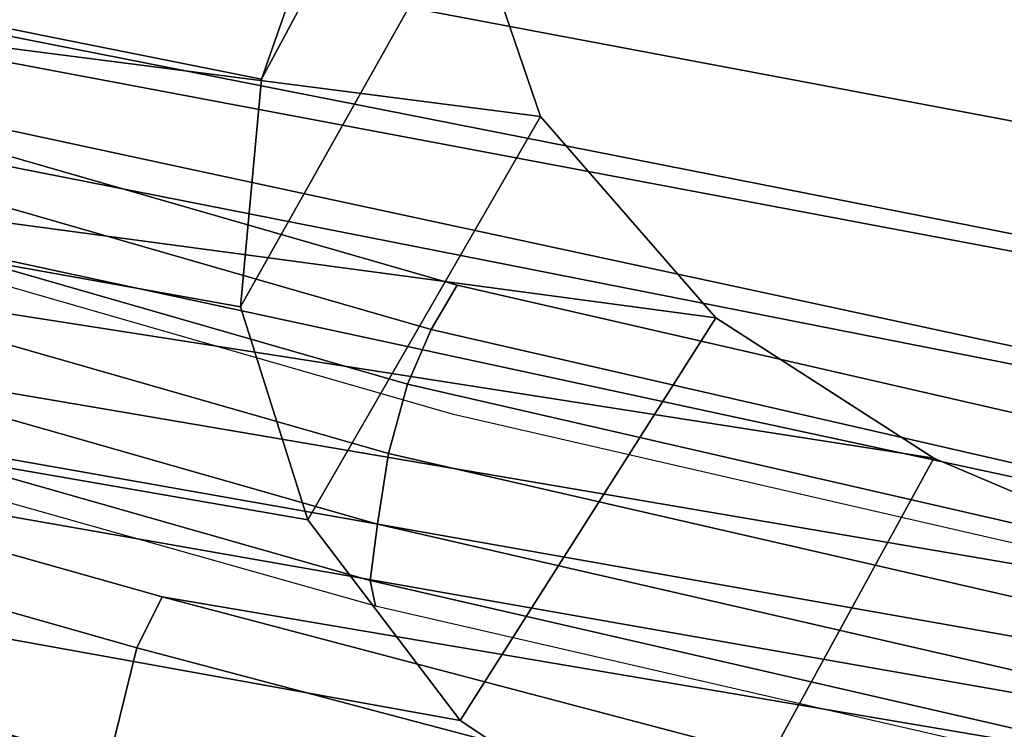
# Model space of a CAD drawing. Units: millimetres. Extents: x 1747 to 7490, y 2874 to 6284.
# Drawn here: x 2909 to 2928, y 3042 to 3056 of the extents above; entities that cross this region are included whole.
import ezdxf

# ---------------------------------------------------------------- set-up
doc = ezdxf.new("R2010")
doc.units = ezdxf.units.MM
doc.header["$LTSCALE"] = 200
for name, color, linetype in [('72_HWAP_INSERT', 7, 'Continuous'), ('72_HWAP_SS_D2_ANY', 7, 'Continuous'), ('72_HWAP_SS_D3_AURN-ZODYK', 7, 'Continuous'), ('72_HWAP_SS_D3_AURN-ZODYRAME', 7, 'Continuous')]:
    doc.layers.add(name, color=color, linetype=linetype)

# ---------------------------------------------------------------- blocks, each defined once
blk = doc.blocks.new('72HCSS3SZT-20-702MA1-FRAME')
mesh = blk.add_polymesh((19, 5))
for k, corner in enumerate([(-0.1426859611528926, 0.2133082250584266, 0.5015002513885498), (-0.1427313193307782, 0.2157958154712105, 0.5017310997009277), (-0.144441098691459, 0.217446683695016, 0.502434545135498), (-0.1468832219106844, 0.217498545840499, 0.5030165832519531), (-0.1486550250992877, 0.2157443408941617, 0.5034480491638184), (-0.1342503568666871, 0.211138904953259, 0.5284508834838867), (-0.1342983553877275, 0.2136588819485041, 0.5286653083801269), (-0.1360115138995752, 0.2153791742312023, 0.5293253456115723), (-0.1384543759340886, 0.2155006057728315, 0.5298642177581787), (-0.140225089071464, 0.2137776247036527, 0.5302719932556152), (-0.1265762371076562, 0.2091266973511665, 0.5556410842895507), (-0.1266188338267966, 0.211703647612012, 0.5558429615020751), (-0.1283132313728856, 0.2135440633792314, 0.5564552303314209), (-0.130729847431212, 0.2137860544171417, 0.5569470607757568), (-0.1324845731724054, 0.2121167280201917, 0.5573217956542968), (-0.1199128720290901, 0.2074895395271596, 0.5831186706542969), (-0.1199421338096727, 0.2101043508519069, 0.583309162902832), (-0.1215963327413192, 0.2120198104894371, 0.5838644100189209), (-0.1239610260963673, 0.2123375478768139, 0.5843004299163818), (-0.1256857875814603, 0.2107008745224448, 0.584631611251831), (-0.1152293764098431, 0.2061860580433859, 0.611008731842041), (-0.1152300667745294, 0.2088278299343074, 0.6111914726257324), (-0.1168072355285403, 0.2107918331166729, 0.6116877601623535), (-0.119079516887723, 0.2111589860942331, 0.6120664192199706), (-0.1207539301867655, 0.2095424423241639, 0.612347652053833), (-0.1126398421292834, 0.2052561971649993, 0.6391840469360351), (-0.1126796531680156, 0.2079320512784761, 0.6393725044250488), (-0.1143258462907397, 0.2099581146248966, 0.6398311973571778), (-0.1166487665177556, 0.2103883693707758, 0.6401741996765137), (-0.1183362119663798, 0.2087977445626166, 0.640410619354248), (-0.1129595779420924, 0.2056589342100779, 0.6674758277893066), (-0.1129696306234109, 0.208310952570173, 0.6676719398498535), (-0.1145310905449151, 0.2102700626346632, 0.668090858078003), (-0.1167484697325563, 0.2106345268257428, 0.6683962657928466), (-0.1183766407011717, 0.2090108613992925, 0.6685832698822021), (-0.1146197358139034, 0.2069652498248615, 0.6957151893615723), (-0.1147205896377272, 0.2096806606277823, 0.6959085884094238), (-0.1164609146107978, 0.2117633338930318, 0.6962597782135009), (-0.1188344858164783, 0.2122526693347027, 0.6964998313903809), (-0.1205213862413075, 0.2106823436770355, 0.6966218685150146), (-0.1182479784947645, 0.2104778987850295, 0.7235752620697021), (-0.1183754416451848, 0.2131829662321252, 0.7237775268554687), (-0.120152234841953, 0.2152261070223176, 0.7240831283569336), (-0.1225384142890107, 0.21567729072558, 0.7242800640106201), (-0.1242180961598933, 0.2140860118888668, 0.7243454669952393), (-0.1230333332059672, 0.2153241146079381, 0.7510609390258789), (-0.1231960534096288, 0.2180270746248425, 0.7512705677032471), (-0.1250277972212643, 0.2200484628701815, 0.7515256877899169), (-0.1274444617265544, 0.2204792747506872, 0.7516747581481933), (-0.1291247370718338, 0.218875036429381, 0.751680377960205), (-0.1289189841263578, 0.2209456222553854, 0.7781862213134765), (-0.1291314953814435, 0.2236559946031775, 0.778397303390503), (-0.1310501646039484, 0.2256765108104446, 0.7785891521453857), (-0.133529288959835, 0.2261078313822509, 0.778677421951294), (-0.1352246796595864, 0.2245001533519826, 0.7786173965454102), (-0.135861135484447, 0.227002544212155, 0.8049689373016357), (-0.1361069659214991, 0.2296832672145683, 0.8051907260894775), (-0.1380769159331976, 0.2316218358973856, 0.805341056060791), (-0.1405834610923193, 0.2319725896813907, 0.805390326309204), (-0.1422783552152396, 0.2303246524825227, 0.8052754592895508), (-0.1433091668113775, 0.2329766708353418, 0.831634024810791), (-0.1435857487667818, 0.2356149545666995, 0.8318678283691406), (-0.1456023771279433, 0.2374442518266733, 0.8319829376220703), (-0.1481329639427713, 0.2376870664593298, 0.8319992156982422), (-0.1498265136724513, 0.2359866373080877, 0.8318342063903809), (-0.1505781150808616, 0.2384017757431138, 0.8584657203674316), (-0.1508844311720168, 0.2410167566267774, 0.858704271697998), (-0.1529472413058102, 0.2427801906596869, 0.8587730659484863), (-0.1555031657226209, 0.2429583047851338, 0.8587452575683593), (-0.1571969455726503, 0.2412253437069012, 0.8585278289794922), (-0.1574059807790036, 0.2434917266873526, 0.885471533203125), (-0.1577050419800798, 0.2460245420443243, 0.885730916595459), (-0.1597348720533773, 0.2475943590179668, 0.8857953506469726), (-0.1622394309051742, 0.2475798734667478, 0.8857652168273925), (-0.1638998673442984, 0.2457565835939022, 0.8855180419921874), (-0.1632204030029243, 0.2473636075956165, 0.9129110404968261), (-0.1635469455723069, 0.2498675729730166, 0.9131686798095703), (-0.1656230179796694, 0.2513631212204928, 0.913187767791748), (-0.168158449458133, 0.2512752632173942, 0.9131136444091796), (-0.1698245904917712, 0.2494163166047656, 0.9128227706909179), (-0.1682388587942114, 0.2496663013444049, 0.9406833763122558), (-0.1685564750659978, 0.2521394788709586, 0.9409395622253418), (-0.1706020987512602, 0.2535590385450632, 0.9409233810424804), (-0.1730953453079564, 0.2533958702115342, 0.9408153450012207), (-0.1747359549517569, 0.2515009035123512, 0.9404907524108886), (-0.1723495332735183, 0.2499296331370715, 0.9686980422973632), (-0.1726721879967954, 0.2524150918980013, 0.968941438293457), (-0.17472199020267, 0.253856476781948, 0.9688768104553223), (-0.1772119181623566, 0.2537155454629101, 0.9687211029052734), (-0.1788469564453408, 0.2518295656191185, 0.9683632759094238), (-0.1758380921346543, 0.2482155662510195, 0.9967449737548828), (-0.1761551270501513, 0.2506975368523854, 0.9969708320617675), (-0.1781901409158309, 0.2521293535246514, 0.9968604705810546), (-0.180662652302999, 0.2519790477745119, 0.9966593200683593), (-0.1822883524910139, 0.250088368607976, 0.9962766883850097)]):
    mesh.set_mesh_vertex(divmod(k, 5), corner)
mesh = blk.add_polymesh((7, 5))
for k, corner in enumerate([(-0.1758380921346543, 0.2482155662510195, 0.9967449737548828), (-0.1761551270501513, 0.2506975368523854, 0.9969708320617675), (-0.1781901409158309, 0.2521293535246514, 0.9968604705810546), (-0.180662652302999, 0.2519790477745119, 0.9966593200683593), (-0.1822883524910139, 0.250088368607976, 0.9962766883850097), (-0.1773557078377053, 0.2457260379815125, 1.007378917694092), (-0.177730212591996, 0.2480401409120532, 1.007760192871094), (-0.1797885535233945, 0.2493821374882828, 1.007744011688232), (-0.1822526957512309, 0.2492623773578089, 1.007508464050293), (-0.1838307486541453, 0.247517159274139, 1.006989987945557), (-0.1793339422220015, 0.2409646764790523, 1.017126287841797), (-0.1798449817651999, 0.242883696941135, 1.017876435852051), (-0.181945895194076, 0.2440552097323234, 1.018052490997314), (-0.1843733511923347, 0.2440659164421959, 1.017687784576416), (-0.1858251157755149, 0.2427089498523856, 1.016810028076172), (-0.1817145503046049, 0.2340353513718583, 1.025346716308594), (-0.182398459626711, 0.2354666109094978, 1.02659867477417), (-0.1845445253384241, 0.2364733566282666, 1.027074033355713), (-0.186914123914903, 0.2367104787845165, 1.026590923309326), (-0.1881971003531362, 0.2358840515153133, 1.025268523406982), (-0.1843555107116117, 0.2254928737675073, 1.031798648071289), (-0.1852206347466563, 0.2263823301327648, 1.033487692260742), (-0.1874302503601939, 0.2271053964650491, 1.034119727325439), (-0.1897603649122175, 0.2274500459679984, 1.033375489807129), (-0.1908828981395345, 0.2271000915498007, 1.03154372177124), (-0.1871435309403751, 0.2155805185320787, 1.035718273162842), (-0.1881457468989538, 0.2160775085430942, 1.037792468261719), (-0.1903991582876188, 0.21663578357402, 1.038652493286133), (-0.192693797780521, 0.2171166408516001, 1.037815044403076), (-0.1936906119335617, 0.217157505605428, 1.035640274047851), (-0.18991683549757, 0.205057638551807, 1.037473883056641), (-0.1909762063987728, 0.2053831516241189, 1.039686926269531), (-0.1932522544848325, 0.2058436613078811, 1.040604990386963), (-0.1955378223428852, 0.2063471189467236, 1.039697003173828), (-0.1964866743073799, 0.2065298112866003, 1.037369916534424)]):
    mesh.set_mesh_vertex(divmod(k, 5), corner)
mesh = blk.add_polymesh((2, 13))
for k, corner in enumerate([(-0.1822883524910139, 0.250088368607976, 0.9962766883850097), (-0.1788469564453408, 0.2518295656191185, 0.9683632759094238), (-0.1747359549517569, 0.2515009035123512, 0.9404907524108886), (-0.1698245904917712, 0.2494163166047656, 0.9128227706909179), (-0.1638998673442984, 0.2457565835939022, 0.8855180419921874), (-0.1571969455726503, 0.2412253437069012, 0.8585278289794922), (-0.1498265136724513, 0.2359866373080877, 0.8318342063903809), (-0.1422783552152396, 0.2303246524825227, 0.8052754592895508), (-0.1352246796595864, 0.2245001533519826, 0.7786173965454102), (-0.1291247370718338, 0.218875036429381, 0.751680377960205), (-0.1242180961598933, 0.2140860118888668, 0.7243454669952393), (-0.1205213862413075, 0.2106823436770355, 0.6966218685150146), (-0.1183766407011717, 0.2090108613992925, 0.6685832698822021), (-0.1895712897312478, 0.2097361562700826, 0.9551855918884277), (-0.1856369489687495, 0.2127259204862639, 0.9339965751647948), (-0.1814579162601149, 0.2140424825702212, 0.912684407043457), (-0.1769886154179403, 0.2136316549294861, 0.8913903579711914), (-0.1722295066829247, 0.2119662527111359, 0.8702174255371093), (-0.1670265175816894, 0.2096273693096009, 0.8492114402770996), (-0.1616544981006882, 0.2064461196932825, 0.8283588371276855), (-0.156415392018971, 0.2027914130230783, 0.8075521129608154), (-0.151558033467154, 0.1987275864594267, 0.7867272212982177), (-0.1472261515627906, 0.1944689922311227, 0.7658266559600829), (-0.1436581280722748, 0.1901009206776507, 0.744804150390625), (-0.14091257133623, 0.1858551769255428, 0.7236332527160644), (-0.1391230003355304, 0.1817734372161794, 0.7023272857666015)]):
    mesh.set_mesh_vertex(divmod(k, 13), corner)
mesh = blk.add_polymesh((2, 7))
for k, corner in enumerate([(-0.1964866743073799, 0.2065298112866003, 1.037369916534424), (-0.1936906119335617, 0.217157505605428, 1.035640274047851), (-0.1908828981395345, 0.2271000915498007, 1.03154372177124), (-0.1881971003531362, 0.2358840515153133, 1.025268523406982), (-0.1858251157755149, 0.2427089498523856, 1.016810028076172), (-0.1838307486541453, 0.247517159274139, 1.006989987945557), (-0.1822883524910139, 0.250088368607976, 0.9962766883850097), (-0.210705162047816, 0.1360464802710339, 1.013142034912109), (-0.2074238216409867, 0.1531510563872871, 1.010847213745117), (-0.2038087564469606, 0.1697710932712653, 1.006509590911865), (-0.1999297538750398, 0.1851240684482036, 0.9990020065307617), (-0.1961138772967388, 0.1973745561626856, 0.987167748260498), (-0.1927308836930024, 0.204991290855105, 0.9717776023864746), (-0.1895712897312478, 0.2097361562700826, 0.9551855918884277)]):
    mesh.set_mesh_vertex(divmod(k, 7), corner)
mesh = blk.add_polymesh((2, 13))
for k, corner in enumerate([(-0.1816725228309224, 0.20472221813543, 0.9584484741210937), (-0.1777261794086371, 0.2081619548771414, 0.937114892578125), (-0.1735313167555432, 0.2095888542171451, 0.9155982795715332), (-0.1690486930856423, 0.2093723703364958, 0.8940913558959961), (-0.164190862178657, 0.2076735399241443, 0.8727330665588379), (-0.1590832039837551, 0.2052561971649993, 0.8514969596862793), (-0.1537157142629439, 0.201936935140111, 0.8304472755432128), (-0.148484553432354, 0.1982354047795525, 0.8094294692993164), (-0.1436254144682607, 0.1940935912134591, 0.7884031364440918), (-0.1393509297377022, 0.1897222737316042, 0.7672966243743896), (-0.1358394798262452, 0.1852962842021952, 0.7460618740081787), (-0.1330857234970608, 0.180957232187211, 0.724698885345459), (-0.1313019418703334, 0.1768324718505028, 0.7031898784637451), (-0.1758380921346543, 0.2482155662510195, 0.9967449737548828), (-0.1723495332735183, 0.2499296331370715, 0.9686980422973632), (-0.1682388587942114, 0.2496663013444049, 0.9406833763122558), (-0.1632204030029243, 0.2473636075956165, 0.9129110404968261), (-0.1574059807790036, 0.2434917266873526, 0.885471533203125), (-0.1505781150808616, 0.2384017757431138, 0.8584657203674316), (-0.1433091668113775, 0.2329766708353418, 0.831634024810791), (-0.135861135484447, 0.227002544212155, 0.8049689373016357), (-0.1289189841263578, 0.2209456222553854, 0.7781862213134765), (-0.1230333332059672, 0.2153241146079381, 0.7510609390258789), (-0.1182479784947645, 0.2104778987850295, 0.7235752620697021), (-0.1146197358139034, 0.2069652498248615, 0.6957151893615723), (-0.1129595779420924, 0.2056589342100779, 0.6674758277893066)]):
    mesh.set_mesh_vertex(divmod(k, 13), corner)
mesh = blk.add_polymesh((2, 7))
for k, corner in enumerate([(-0.2003792056093516, 0.1401590199457132, 1.009046645355224), (-0.1974300518049859, 0.1549518064493896, 1.006776531982422), (-0.1942173966417613, 0.1692975998885231, 1.002734239959717), (-0.1908016046509147, 0.182597720719059, 0.9961400688171387), (-0.1874379897126346, 0.193353398994077, 0.9859474739074706), (-0.1844253950112034, 0.2004401151643833, 0.9728220153808593), (-0.1816725228309224, 0.20472221813543, 0.9584484741210937), (-0.18991683549757, 0.205057638551807, 1.037473883056641), (-0.1871435309403751, 0.2155805185320787, 1.035718273162842), (-0.1843555107116117, 0.2254928737675073, 1.031798648071289), (-0.1817145503046049, 0.2340353513718583, 1.025346716308594), (-0.1793339422220015, 0.2409646764790523, 1.017126287841797), (-0.1773557078377053, 0.2457260379815125, 1.007378917694092), (-0.1758380921346543, 0.2482155662510195, 0.9967449737548828)]):
    mesh.set_mesh_vertex(divmod(k, 7), corner)
mesh = blk.add_polymesh((7, 5))
for k, corner in enumerate([(-0.1486550129884563, 0.2157443408941617, 0.5034480491638184), (-0.1468832219106844, 0.217498545840499, 0.5030165832519531), (-0.144441098691459, 0.217446683695016, 0.502434545135498), (-0.1427313193307782, 0.2157958154712105, 0.5017310997009277), (-0.1426859611528926, 0.2133082250584266, 0.5015002513885498), (-0.1533216249481484, 0.2152745294588385, 0.4913786792755127), (-0.1516396660808823, 0.2169493545516161, 0.4908060882568359), (-0.1492108414640825, 0.2169098463054979, 0.4901719215393066), (-0.1474299303044972, 0.21536563339032, 0.48955771484375), (-0.1472666166300769, 0.2130033502544393, 0.4894774387359619), (-0.1587516714098456, 0.2123576774611138, 0.4800038890838623), (-0.1573160274492693, 0.2137996437086258, 0.4790613594055176), (-0.1549682177537761, 0.2137153465300798, 0.4782593250274658), (-0.1530572515475797, 0.2123621103310143, 0.4778307174682617), (-0.1526207229617285, 0.2102786619216204, 0.4781098670959473), (-0.1645863201156317, 0.2070472942359629, 0.4697371223449707), (-0.1634777879698959, 0.2081771186858532, 0.4683082851409912), (-0.161250513552659, 0.2080138292294578, 0.4672759353637695), (-0.1591856807717704, 0.2068880985243595, 0.4670766258239746), (-0.1584008934005396, 0.2051576566664153, 0.4678175205230713), (-0.1704157971398672, 0.1991418780307868, 0.4612998466491699), (-0.1696381919864507, 0.199953250506951, 0.4593833938598633), (-0.1675398098959704, 0.1996971614862559, 0.4581180156707764), (-0.165329491806915, 0.1987851168596535, 0.4581451942443848), (-0.1642002608314215, 0.1974014319421258, 0.4593466228485107), (-0.1758879437438736, 0.1894211172111682, 0.454744868850708), (-0.175365058992611, 0.1899854844086803, 0.4524562973022461), (-0.1733662347796781, 0.1896534673724091, 0.4510181098937988), (-0.1710443924894207, 0.1889012603787705, 0.4512259460449218), (-0.1696503763196233, 0.1877822395326803, 0.4527845233917236), (-0.180770736787963, 0.1782794402097352, 0.4503039577484131), (-0.1803474099142477, 0.1787502569204662, 0.4478708213806152), (-0.1783832250584965, 0.1783994546858594, 0.4463731414794922), (-0.1760116038312844, 0.1777227518105065, 0.446662804031372), (-0.1745093214994995, 0.1767148554790765, 0.4483686107635498)]):
    mesh.set_mesh_vertex(divmod(k, 5), corner)
mesh = blk.add_polymesh((2, 7))
for k, corner in enumerate([(-0.1486550250992877, 0.2157443408941617, 0.5034480491638184), (-0.1533216370589798, 0.2152745294588385, 0.4913786792755127), (-0.158751683520677, 0.2123576774611138, 0.4800038890838623), (-0.1645863322264631, 0.2070472942359629, 0.4697371223449707), (-0.1704158092506987, 0.1991418780307868, 0.4612998466491699), (-0.1758879437438736, 0.1894211172111682, 0.454744868850708), (-0.1807707489024324, 0.1782794402097352, 0.4503039577484131), (-0.1435383073803678, 0.1829693065665197, 0.5728943431854248), (-0.1471300939556386, 0.1824263043381507, 0.558863610458374), (-0.1509483807567449, 0.1816144716285635, 0.5449105377197265), (-0.1551956142429844, 0.1802218240773072, 0.531128433227539), (-0.1599538993832539, 0.1776135651598452, 0.5176992141723633), (-0.1652969477654551, 0.1729194960571476, 0.5051135482788086), (-0.1710734968182805, 0.1652987524066702, 0.4942779209136963)]):
    mesh.set_mesh_vertex(divmod(k, 7), corner)
mesh = blk.add_polymesh((2, 13))
for k, corner in enumerate([(-0.1895712897312478, 0.2097361562700826, 0.9551855918884277), (-0.1856369489687495, 0.2127259204862639, 0.9339965751647948), (-0.1814579162601149, 0.2140424825702212, 0.912684407043457), (-0.1769886154179403, 0.2136316549294861, 0.8913903579711914), (-0.1722295066829247, 0.2119662527111359, 0.8702174255371093), (-0.1670265175816894, 0.2096273693096009, 0.8492114402770996), (-0.1616544981006882, 0.2064461196932825, 0.8283588371276855), (-0.156415392018971, 0.2027914130230783, 0.8075521129608154), (-0.151558033467154, 0.1987275864594267, 0.7867272212982177), (-0.1472261515627906, 0.1944689922311227, 0.7658266559600829), (-0.1436581280722748, 0.1901009206776507, 0.744804150390625), (-0.14091257133623, 0.1858551769255428, 0.7236332527160644), (-0.1391230003355304, 0.1817734372161794, 0.7023272857666015), (-0.1816725228309224, 0.20472221813543, 0.9584484741210937), (-0.1777261794086371, 0.2081619548771414, 0.937114892578125), (-0.1735313167555432, 0.2095888542171451, 0.9155982795715332), (-0.1690486930856423, 0.2093723703364958, 0.8940913558959961), (-0.164190862178657, 0.2076735399241443, 0.8727330665588379), (-0.1590832039837551, 0.2052561971649993, 0.8514969596862793), (-0.1537157142629439, 0.201936935140111, 0.8304472755432128), (-0.148484553432354, 0.1982354047795525, 0.8094294692993164), (-0.1436254144682607, 0.1940935912134591, 0.7884031364440918), (-0.1393509297377022, 0.1897222737316042, 0.7672966243743896), (-0.1358394798262452, 0.1852962842021952, 0.7460618740081787), (-0.1330857234970608, 0.180957232187211, 0.724698885345459), (-0.1313019418703334, 0.1768324718505028, 0.7031898784637451)]):
    mesh.set_mesh_vertex(divmod(k, 13), corner)
mesh = blk.add_polymesh((2, 7))
for k, corner in enumerate([(-0.210705162047816, 0.1360464802710339, 1.013142034912109), (-0.2074238216409867, 0.1531510563872871, 1.010847213745117), (-0.2038087564469606, 0.1697710932712653, 1.006509590911865), (-0.1999297538750398, 0.1851240684482036, 0.9990020065307617), (-0.1961138772967388, 0.1973745561626856, 0.987167748260498), (-0.1927308836930024, 0.204991290855105, 0.9717776023864746), (-0.1895712897312478, 0.2097361562700826, 0.9551855918884277), (-0.2003792056093516, 0.1401590199457132, 1.009046645355224), (-0.1974300518049859, 0.1549518064493896, 1.006776531982422), (-0.1942173966417613, 0.1692975998885231, 1.002734239959717), (-0.1908016046509147, 0.182597720719059, 0.9961400688171387), (-0.1874379897126346, 0.193353398994077, 0.9859474739074706), (-0.1844253950112034, 0.2004401151643833, 0.9728220153808593), (-0.1816725228309224, 0.20472221813543, 0.9584484741210937)]):
    mesh.set_mesh_vertex(divmod(k, 7), corner)
blk = doc.blocks.new('72HCSS3SZT-20-702MA1-SEATBACK')
mesh = blk.add_polymesh((4, 7))
for k, corner in enumerate([(-0.1873239826200006, 0.2113939039263641, 1.035276342773437), (-0.1868276345267077, 0.2115031269058818, 1.036633527374268), (-0.1857183635729598, 0.2113607664141455, 1.037486769866943), (-0.1843370525348291, 0.2111451545715681, 1.037658755493164), (-0.182975834752142, 0.2107710979471449, 1.0373568359375), (-0.1819048729885253, 0.2103040479632909, 1.036553881072998), (-0.1810292239206319, 0.2097931053140201, 1.035518285369873), (-0.1828147375090339, 0.2273787324884324, 1.028829837036133), (-0.1821996103280981, 0.2277386911373469, 1.02991010055542), (-0.1810456594466814, 0.2277452314374386, 1.030585059356689), (-0.1796498870862706, 0.2274943746597273, 1.030705110168457), (-0.1783105187423644, 0.2269979660050012, 1.030462683105469), (-0.1772911768930499, 0.2263248481758637, 1.029820668029785), (-0.1764906443604559, 0.2255788908005343, 1.029000563049316), (-0.1788002417561074, 0.2395227344532032, 1.016452201080322), (-0.1779612668033224, 0.240373215485306, 1.017041312408447), (-0.1767162240976177, 0.2407185916890739, 1.017443710327148), (-0.175283050917642, 0.2404831893945811, 1.017542735290527), (-0.1739736831659684, 0.23984047184058, 1.017486730957031), (-0.1730420782077999, 0.2388469762809109, 1.017201573944092), (-0.1723778261184634, 0.2376894645713037, 1.016805086517334), (-0.1758110952359857, 0.2461293806045433, 1.000190402984619), (-0.1748460015296587, 0.2472444772720337, 1.000519743347168), (-0.1735379055025987, 0.2477734178537503, 1.000786878204346), (-0.1720663989071909, 0.2475478017804562, 1.000889778900147), (-0.1707549963939528, 0.2468277875886997, 1.000949271392822), (-0.1698566379563999, 0.2456628877625917, 1.000867977905273), (-0.1692601627364638, 0.2442842655145796, 1.000704228210449)]):
    mesh.set_mesh_vertex(divmod(k, 7), corner)
mesh = blk.add_polymesh((13, 9))
for k, corner in enumerate([(-0.1718001603112498, -0.2442126855821698, 1.000704228210449), (-0.1831919189462496, -0.1837505573275848, 1.000704228210449), (-0.191352200890833, -0.1227681725504226, 1.000704228210449), (-0.1962579092032684, -0.06143812851951225, 1.000704228210449), (-0.1978951396959019, 6.602150097023696e-05, 1.000704228210449), (-0.1962592778218095, 0.06157020621321863, 1.000704228210449), (-0.1913549623495783, 0.1229003713597194, 1.000704228210449), (-0.183196049023536, 0.1838829257030739, 1.000704228210449), (-0.1718056347854144, 0.2443453083033091, 1.000704228210449), (-0.1661097978576436, -0.2465961156849517, 0.9579585815429688), (-0.1775430147172301, -0.1860489151004003, 0.9579586784362794), (-0.1857330550192273, -0.1245426160821808, 0.9579588722229003), (-0.1906563615812047, -0.06239607028692262, 0.9579590660095214), (-0.192298824309546, 7.088423444656655e-05, 0.9579593566894531), (-0.1906558286682412, 0.06253787365130847, 0.9579596473693847), (-0.1857322193136497, 0.1246845284476876, 0.9579598411560057), (-0.1775423606886761, 0.1861910091392929, 0.9579600349426269), (-0.166110027981631, 0.2467384761839639, 0.9579601318359375), (-0.1586783958446176, -0.2435893709189259, 0.9155128196716308), (-0.1702268551816815, -0.1836327592827729, 0.9155128196716308), (-0.1785008050901524, -0.122855182744388, 0.915513013458252), (-0.1834751259812037, -0.06152933540579397, 0.9155132072448731), (-0.1851347267147503, 7.095350883901119e-05, 0.9155134979248046), (-0.183474641515204, 0.06167127804656047, 0.9155136917114257), (-0.1785000541676709, 0.1229972283326788, 0.9155139823913574), (-0.1702262617109227, 0.1837749744445318, 0.915514079284668), (-0.15867865018663, 0.2437318283045897, 0.9155141761779786), (-0.149584304617747, -0.237489476778137, 0.8737279670715332), (-0.1613068449005368, -0.1785589047431131, 0.8737280639648438), (-0.1697075797092111, -0.1192351033241721, 0.8737281608581543), (-0.1747589550031989, -0.05964802460948704, 0.8737283546447753), (-0.1764444262516918, 7.103176903910935e-05, 0.8737285484313965), (-0.1747585310949944, 0.05979011864837958, 0.8737288391113281), (-0.1697069377914886, 0.1193772821425227, 0.8737290328979491), (-0.1613063725490065, 0.1787012531276559, 0.8737291297912597), (-0.1495846074103611, 0.2376320310577285, 0.8737292266845702), (-0.1385262223229802, -0.2285939199427958, 0.832897804260254), (-0.1504669663445384, -0.1710568796188454, 0.8328979011535644), (-0.1590266182902269, -0.1138384487130679, 0.832897998046875), (-0.1641745719898609, -0.05683111200050917, 0.832898191833496), (-0.1658924661642232, 7.106217526597902e-05, 0.8328983856201172), (-0.1641742086394515, 0.05697326054360019, 0.8328985794067383), (-0.1590260732664319, 0.1139806759820203, 0.8328986763000489), (-0.1504665787688282, 0.1711992522250512, 0.8328987731933594), (-0.1385265130047628, 0.2287364742296631, 0.83289887008667), (-0.1275187183382513, -0.2190266260149656, 0.7922031951904297), (-0.1397070974344388, -0.1630256837815978, 0.7922031951904297), (-0.1484470799441624, -0.1080769302352564, 0.7922032920837402), (-0.1537046320918307, -0.05382815819029929, 0.792203437423706), (-0.1554593093860603, 7.108400313882157e-05, 0.7922036312103271), (-0.1537043171883852, 0.05397034912311938, 0.792203776550293), (-0.1484466075889941, 0.1082191817258717, 0.7922039218902587), (-0.1397067583093303, 0.1631680563950795, 0.7922040672302245), (-0.1275189484586008, 0.2191691560728941, 0.7922040672302245), (-0.1184724924096372, -0.2100613060028991, 0.7509108028411865), (-0.1309232101448288, -0.1555871237724205, 0.7509108512878419), (-0.1398542420392914, -0.1027777503040852, 0.7509108997344971), (-0.1452278965953155, -0.05107655167375924, 0.7509110450744628), (-0.1470215250010369, 7.108428690116853e-05, 0.7509111904144287), (-0.1452276301388338, 0.05121873655298259, 0.7509113357543945), (-0.1398538302419183, 0.1029199896802311, 0.7509114810943603), (-0.1309228952413832, 0.1557294600497698, 0.7509115779876708), (-0.1184726377468905, 0.2102037633885629, 0.7509116264343262), (-0.111747115610342, -0.2030587901099352, 0.7087992259979248), (-0.1244601719845377, -0.1499426887530717, 0.70879927444458), (-0.133582241152908, -0.09882799744809745, 0.7087993228912354), (-0.1390720102317573, -0.04904565274773631, 0.7087994682312012), (-0.1409046260851028, 7.10930980858393e-05, 0.7087995651245117), (-0.1390718043330708, 0.0491878527609515, 0.7087997104644775), (-0.1335819262494624, 0.09897023682424333, 0.708799807357788), (-0.1244599297533568, 0.1500850008014822, 0.7087999042510986), (-0.1117472125042696, 0.2032012111667427, 0.7087999042510986), (-0.1082310148231045, -0.2002136754963431, 0.6658294651031494), (-0.1211917062755674, -0.1480559700939921, 0.6658295135498046), (-0.1304941060079727, -0.09768798103323206, 0.6658295619964599), (-0.1360934735312185, -0.04851100756786764, 0.6658296588897705), (-0.1379628725044313, 7.109501166269183e-05, 0.665829755783081), (-0.1360933281903272, 0.04865320758835878, 0.6658298526763916), (-0.1304938758839853, 0.09783020830218447, 0.6658299495697021), (-0.1211915124877123, 0.1481982458135462, 0.6658299980163573), (-0.1082310511592368, 0.2003560238808859, 0.6658300464630127), (-0.1092979191780614, -0.2007231284151203, 0.6226462482452392), (-0.1224768143656547, -0.1491507191676646, 0.6226462482452392), (-0.1319381191242428, -0.09875727138569346, 0.6226462966918945), (-0.1376340529459412, -0.04914750881289365, 0.622646393585205), (-0.1395358627305541, 7.110620208550245e-05, 0.6226464420318604), (-0.1376339439375442, 0.049289726994175, 0.6226465389251709), (-0.1319379495616886, 0.09889951076183934, 0.6226465873718262), (-0.1224766569139319, 0.1492929827654734, 0.6226466358184815), (-0.1092978949563985, 0.2008654283490614, 0.6226466358184815), (-0.1159875060075137, -0.2030018895165995, 0.5800275318145751), (-0.129340482140833, -0.1517354935640469, 0.5800275318145751), (-0.1389285596851551, -0.1008975416625617, 0.5800275802612305), (-0.14470154790979, -0.05034277863160241, 0.5800276287078857), (-0.1466292039876862, 7.112843013601378e-05, 0.580027677154541), (-0.1447014752375253, 0.05048503618309041, 0.5800277256011963), (-0.1389284506803961, 0.1010398113285191, 0.5800277740478516), (-0.129340373136074, 0.1518777692763251, 0.5800277740478516), (-0.11598745756055, 0.2031441894505406, 0.5800277740478516), (-0.1267407861705578, -0.2059602239605738, 0.5382728130340576), (-0.140208992670523, -0.1547718150104629, 0.5382728130340576), (-0.1498809919357882, -0.1033111237557023, 0.5382728130340576), (-0.1557049823750276, -0.0516663775924826, 0.538272861480713), (-0.1576497764581291, 7.114759500836954e-05, 0.538272861480713), (-0.1557049581533647, 0.05180867753369967, 0.5382729099273681), (-0.1498809434888244, 0.1034534115824499, 0.5382729099273681), (-0.1402089442235592, 0.1549141149516799, 0.5382729099273681), (-0.1267407498344255, 0.2061025360089843, 0.5382729099273681), (-0.1394596076970629, -0.2093598710998776, 0.4971003746032714), (-0.1529695025456022, -0.1579994523053756, 0.4971003746032714), (-0.1626718536390399, -0.1057857183477608, 0.4971003746032714), (-0.1685143022550619, -0.05300052581151249, 0.4971003746032714), (-0.1704652853950392, 7.115836342563853e-05, 0.4971003746032714), (-0.1685143022550619, 0.05314284391351976, 0.4971003746032714), (-0.1626718536390399, 0.1059280303961714, 0.4971003746032714), (-0.1529695025456022, 0.1581417643537861, 0.4971003746032714), (-0.1394596076970629, 0.2095021831482882, 0.4971003746032714)]):
    mesh.set_mesh_vertex(divmod(k, 9), corner)
mesh = blk.add_polymesh((13, 9))
for k, corner in enumerate([(-0.1692601627364638, 0.2442842655145796, 1.000704228210449), (-0.1806519213678257, 0.1838221251455252, 1.000704228210449), (-0.1888122033124091, 0.1228397524828324, 1.000704228210449), (-0.193717899514013, 0.06150969633745262, 1.000704228210449), (-0.195355142117478, 5.549882189370692e-06, 1.000704228210449), (-0.1937192802433856, -0.06149863838800229, 1.000704228210449), (-0.1888149526603229, -0.1228287914273096, 1.000704228210449), (-0.1806560514451121, -0.1838113578778575, 1.000704228210449), (-0.1692656372069905, -0.2442737283708993, 1.000704228210449), (-0.1635698002828576, 0.2466676956173615, 0.9579585815429688), (-0.1750030171388062, 0.1861204829183407, 0.9579586784362794), (-0.1831930574408034, 0.1246141960145906, 0.9579588722229003), (-0.1881163640027808, 0.06246763811213896, 0.9579590660095214), (-0.1897588267311221, 6.871487130410969e-07, 0.9579593566894531), (-0.1881158310898172, -0.0624662997724954, 0.9579596473693847), (-0.1831922217352258, -0.1246129606224713, 0.9579598411560057), (-0.1750023509994207, -0.1861194292068831, 0.9579600349426269), (-0.1635700182923756, -0.2466668962442782, 0.9579601318359375), (-0.1561383982661937, 0.2436609508513357, 0.9155128196716308), (-0.1676868454924261, 0.1837043392151827, 0.9155128196716308), (-0.1759608075153665, 0.1229267505623284, 0.915513013458252), (-0.1809351284027798, 0.06160090322373435, 0.9155132072448731), (-0.1825947170254949, 6.178670446388423e-07, 0.9155134979248046), (-0.1809346318259486, -0.0615997041677474, 0.9155136917114257), (-0.1759600444784155, -0.1229256605147384, 0.9155139823913574), (-0.1676862641324988, -0.1837034066193155, 0.915514079284668), (-0.1561386405010126, -0.2436602483721799, 0.9155141761779786), (-0.147044307042961, 0.2375610567105468, 0.8737279670715332), (-0.1587668352112814, 0.1786304846755229, 0.8737280639648438), (-0.1671675821307872, 0.1193066711421125, 0.8737281608581543), (-0.172218957424775, 0.05971959242742741, 0.8737283546447753), (-0.1739044286732678, 5.396141204982996e-07, 0.8737285484313965), (-0.1722185335165705, -0.05971854476956651, 0.8737288391113281), (-0.1671669402130647, -0.1193057143245824, 0.8737290328979491), (-0.1587663749705825, -0.1786296853097156, 0.8737291297912597), (-0.1470446098319371, -0.2375604511253187, 0.8737292266845702), (-0.1359862247481942, 0.2286654756535427, 0.832897804260254), (-0.1479269687661144, 0.1711284595512552, 0.8328979011535644), (-0.156486620711803, 0.1139100165382843, 0.832897998046875), (-0.1616345744150749, 0.05690268587932223, 0.832898191833496), (-0.1633524685857992, 5.092006176710129e-07, 0.8328983856201172), (-0.1616342110646656, -0.05690169272565981, 0.8328985794067383), (-0.156486075688008, -0.11390910816408, 0.8328986763000489), (-0.1479265811904042, -0.1711276843998348, 0.8328987731933594), (-0.1359865154263389, -0.2286648942972533, 0.83289887008667), (-0.1249787207598274, 0.2190982059473754, 0.7922031951904297), (-0.1371670998560148, 0.1630972516068141, 0.7922031951904297), (-0.1459070823657385, 0.1081484980604728, 0.7922032920837402), (-0.1511646345134068, 0.05389972600823967, 0.792203437423706), (-0.1529193118112744, 4.873727448284626e-07, 0.7922036312103271), (-0.1511643196099612, -0.05389877524430631, 0.792203776550293), (-0.1459066100105701, -0.1081476139079314, 0.7922039218902587), (-0.1371667607309064, -0.1630964764626697, 0.7922040672302245), (-0.1249789508838148, -0.2190975761404843, 0.7922040672302245), (-0.1159324948312133, 0.2101328859353089, 0.7509108028411865), (-0.1283832125664048, 0.1556586915976368, 0.7509108512878419), (-0.137314232350036, 0.1028493181220256, 0.7509108997344971), (-0.1426878869060602, 0.05114811949897557, 0.7509110450744628), (-0.144481527422613, 4.870962584391236e-07, 0.7509111904144287), (-0.1426876325604098, -0.05114716267416952, 0.7509113357543945), (-0.1373138205526629, -0.1028484218622907, 0.7509114810943603), (-0.1283828976629593, -0.15565788011736, 0.7509115779876708), (-0.1159326280576352, -0.210132207677816, 0.7509116264343262), (-0.1092071180355561, 0.203130370042345, 0.7087992259979248), (-0.1219201744097518, 0.1500142565710121, 0.70879927444458), (-0.131042243574484, 0.09889956526603783, 0.7087993228912354), (-0.1365320126533334, 0.04911722359975101, 0.7087994682312012), (-0.1383646163958474, 4.782777978107333e-07, 0.7087995651245117), (-0.1365318067546468, -0.04911628191621276, 0.7087997104644775), (-0.1310419286710385, -0.09889866294543026, 0.708799807357788), (-0.1219199200641015, -0.1500134329762659, 0.7087999042510986), (-0.1092072028150142, -0.2031296312343329, 0.7087999042510986), (-0.1056910172446806, 0.2002852554287529, 0.6658294651031494), (-0.1186517086971435, 0.1481275500264019, 0.6658295135498046), (-0.1279541084295488, 0.09775954885117244, 0.6658295619964599), (-0.1335534759527945, 0.04858257841988234, 0.6658296588897705), (-0.1354228628151759, 4.763714969158173e-07, 0.665829755783081), (-0.1335533185010718, -0.04858163673634408, 0.6658298526763916), (-0.1279538783091994, -0.0977586344233714, 0.6658299495697021), (-0.1186515149129264, -0.1481266779883299, 0.6658299980163573), (-0.1056910535808129, -0.2002844560629455, 0.6658300464630127), (-0.1067579215996375, 0.2007946962330607, 0.6226462482452392), (-0.1199368167872308, 0.149222286985605, 0.6226462482452392), (-0.1293981215494568, 0.09882884526450653, 0.6226462966918945), (-0.1350940553675173, 0.04921908269170672, 0.622646393585205), (-0.1369958651557681, 4.651810741052032e-07, 0.6226464420318604), (-0.1350939463627583, -0.04921815614943625, 0.6226465389251709), (-0.1293979398724332, -0.09882793689030223, 0.6226465873718262), (-0.1199366472246766, -0.1492214028330636, 0.6226466358184815), (-0.1067578852671431, -0.200793860531121, 0.6226466358184815), (-0.1134475084290898, 0.2030734694490093, 0.5800275318145751), (-0.1268004845624091, 0.1518070613892633, 0.5800275318145751), (-0.1363885621067311, 0.1009691155413748, 0.5800275802612305), (-0.1421615382205346, 0.05041434948361712, 0.5800276287078857), (-0.1440892064092623, 4.429457476362586e-07, 0.580027677154541), (-0.1421614776627393, -0.05041346533107571, 0.5800277256011963), (-0.1363884531019721, -0.1009682374497061, 0.5800277740478516), (-0.1268003634468187, -0.1518062014583847, 0.5800277740478516), (-0.113447459982126, -0.2030726216326002, 0.5800277740478516), (-0.1242007764813025, 0.2060318038929836, 0.5382728130340576), (-0.137668995095737, 0.1548433828356792, 0.5382728130340576), (-0.1473409943573643, 0.1033826915736427, 0.5382728130340576), (-0.1531649847966037, 0.05173795147129567, 0.538272861480713), (-0.1551097788797051, 4.237881512381136e-07, 0.538272861480713), (-0.1531649605749408, -0.0517371036548866, 0.5382729099273681), (-0.1473409459104005, -0.1033818437572336, 0.5382729099273681), (-0.1376689466487733, -0.1548425350192701, 0.5382729099273681), (-0.1242007401451701, -0.2060309802982374, 0.5382729099273681), (-0.136919610118639, 0.2094314510322874, 0.4971003746032714), (-0.1504294928563468, 0.158071020123316, 0.4971003746032714), (-0.160131856060616, 0.1058572861657012, 0.4971003746032714), (-0.165974304676638, 0.0530720996830496, 0.4971003746032714), (-0.1679252878202533, 4.13012458011508e-07, 0.4971003746032714), (-0.165974304676638, -0.05307127003470669, 0.4971003746032714), (-0.160131856060616, -0.105856462570955, 0.4971003746032714), (-0.1504294928563468, -0.1580701965358458, 0.4971003746032714), (-0.136919610118639, -0.2094306274448172, 0.4971003746032714)]):
    mesh.set_mesh_vertex(divmod(k, 9), corner)
mesh = blk.add_polymesh((4, 9))
for k, corner in enumerate([(-0.1835692214954179, -0.2097215253816103, 1.035518285369873), (-0.1954243360523833, -0.1580507573162322, 1.037440745544433), (-0.2042067457186931, -0.1057268556614872, 1.038134501647949), (-0.2096616695416742, -0.05295092854794348, 1.038457253265381), (-0.2116353862766118, 7.204541907412931e-05, 1.038457737731934), (-0.2096616695416742, 0.05309330720774597, 1.038457253265381), (-0.2042067457186931, 0.1058692403821624, 1.038134501647949), (-0.1954422976486967, 0.1581965575242066, 1.037444427490234), (-0.1835692214954179, 0.2098638374300208, 1.035518285369873), (-0.1790306419388799, -0.2255073108681245, 1.029000563049316), (-0.1907655724535289, -0.1709691063879291, 1.030424604034424), (-0.1993865578660916, -0.1148497120884713, 1.030938623046875), (-0.2046989152913739, -0.05766365566523746, 1.031177755737305), (-0.2065851615916472, 7.13609260856174e-05, 1.031178143310547), (-0.2046988183974463, 0.05780511989723891, 1.031177949523926), (-0.1993864488613326, 0.1149912005421356, 1.030939010620117), (-0.1907788710595923, 0.1711131867414224, 1.030427801513672), (-0.1790308841700607, 0.2256488719940535, 1.02900114440918), (-0.1749178236968874, -0.2376179088605568, 1.016805086517334), (-0.1864295604718791, -0.1792330278403824, 1.017303602600098), (-0.1947507095319452, -0.1199629174225265, 1.017483630371094), (-0.1997982212051284, -0.06009772462857654, 1.017567539978027), (-0.2015220137582219, 7.064951932989061e-05, 1.017567927551269), (-0.1997978941908514, 0.06023860750428867, 1.01756812133789), (-0.1947502371804148, 0.1201038850776968, 1.01748469619751), (-0.1864339206695149, 0.1793750128781539, 1.017305928039551), (-0.174918223379791, 0.2377591793047031, 1.016806636810303), (-0.1718001603112498, -0.2442126855821698, 1.000704228210449), (-0.1831919189462496, -0.1837505573275848, 1.000704228210449), (-0.191352200890833, -0.1227681725504226, 1.000704228210449), (-0.1962579092032684, -0.06143812851951225, 1.000704228210449), (-0.1978951396959019, 6.602150097023696e-05, 1.000704228210449), (-0.1962592778218095, 0.06157020621321863, 1.000704228210449), (-0.1913549623495783, 0.1229003713597194, 1.000704228210449), (-0.183196049023536, 0.1838829257030739, 1.000704228210449), (-0.1718056347854144, 0.2443453083033091, 1.000704228210449)]):
    mesh.set_mesh_vertex(divmod(k, 9), corner)
mesh = blk.add_polymesh((4, 9))
for k, corner in enumerate([(-0.1810292239206319, 0.2097931053140201, 1.035518285369873), (-0.1928843384739594, 0.1581223251341726, 1.037440745544433), (-0.2016667481439072, 0.1057984234794276, 1.038134501647949), (-0.2071216840740817, 0.05302250241948059, 1.038457253265381), (-0.2090953765873564, -4.740359145216644e-07, 1.038457737731934), (-0.2071216840740817, -0.05302173938980559, 1.038457253265381), (-0.2016667360294377, -0.1057976604497526, 1.038134501647949), (-0.1929023000702728, -0.1581249896989902, 1.037444427490234), (-0.1810292239206319, -0.2097922817265498, 1.035518285369873), (-0.1764906443604559, 0.2255788908005343, 1.029000563049316), (-0.1882255748751049, 0.1710406742131454, 1.030424604034424), (-0.1968465602876677, 0.1149212799064117, 1.030938623046875), (-0.2021589056021185, 0.05773522953677457, 1.031177755737305), (-0.2040451519023918, 2.104570739902556e-07, 1.031178143310547), (-0.2021588329298538, -0.05773355207202258, 1.031177949523926), (-0.1968464512829087, -0.1149196327241953, 1.030939010620117), (-0.1882388734811684, -0.1710416189162061, 1.030427801513672), (-0.1764908744808054, -0.2255773162833066, 1.02900114440918), (-0.1723778261184634, 0.2376894645713037, 1.016805086517334), (-0.1838895507826237, 0.1793045956583228, 1.017303602600098), (-0.1922107119571592, 0.1200344852477429, 1.017483630371094), (-0.1972582236303424, 0.06016929850738961, 1.017567539978027), (-0.1989820161834359, 9.218638297170401e-07, 1.017567927551269), (-0.1972578966124274, -0.06016703967907233, 1.01756812133789), (-0.1922102396019909, -0.120032305145287, 1.01748469619751), (-0.183893923091091, -0.1793034450529376, 1.017305928039551), (-0.1723782136905356, -0.2376875993722933, 1.016806636810303), (-0.1692601627364638, 0.2442842655145796, 1.000704228210449), (-0.1806519213678257, 0.1838221251455252, 1.000704228210449), (-0.1888122033124091, 0.1228397524828324, 1.000704228210449), (-0.193717899514013, 0.06150969633745262, 1.000704228210449), (-0.195355142117478, 5.549882189370692e-06, 1.000704228210449), (-0.1937192802433856, -0.06149863838800229, 1.000704228210449), (-0.1888149526603229, -0.1228287914273096, 1.000704228210449), (-0.1806560514451121, -0.1838113578778575, 1.000704228210449), (-0.1692656372069905, -0.2442737283708993, 1.000704228210449)]):
    mesh.set_mesh_vertex(divmod(k, 9), corner)
mesh = blk.add_polymesh((9, 7))
for k, corner in enumerate([(-0.1873239826200006, -0.211393080331618, 1.035276342773437), (-0.1868276345267077, -0.2115023033111356, 1.036633527374268), (-0.1857183635729598, -0.2113599428193993, 1.037486769866943), (-0.1843370525348291, -0.2111443309768219, 1.037658755493164), (-0.182975834752142, -0.2107702743523987, 1.0373568359375), (-0.1819048729885253, -0.2103032243758207, 1.036553881072998), (-0.1810292239206319, -0.2097922817265498, 1.035518285369873), (-0.1993018367757031, -0.1593193814260303, 1.036850374603272), (-0.1987977251046686, -0.1594391294493107, 1.038233623504639), (-0.1976690512674395, -0.1593587806710275, 1.039152075195312), (-0.1962625116357231, -0.1592264365172014, 1.039408842468262), (-0.1948760773666436, -0.1589492489802069, 1.039191607666016), (-0.1937857127195457, -0.1585721159935929, 1.038453861999512), (-0.1929023000702728, -0.1581249896989902, 1.037444427490234), (-0.2080960674284142, -0.1065927185045439, 1.037649841308594), (-0.207589751433261, -0.1066904475228512, 1.039024951171875), (-0.2064555667893728, -0.1066491346355178, 1.039923152160644), (-0.2050418449398421, -0.1065744541192544, 1.040153564453125), (-0.2036482284529484, -0.106390841290704, 1.039910071563721), (-0.2025523651136609, -0.1061263104420505, 1.039152075195312), (-0.2016667360294377, -0.1057976604497526, 1.038134501647949), (-0.2135870597849134, -0.05341998300718842, 1.038146031951904), (-0.2130780792249425, -0.05347412819537567, 1.039508351898193), (-0.2119372089400713, -0.05345695385767613, 1.040374384307861), (-0.2105148151385947, -0.05342342271615053, 1.040563035583496), (-0.2091125267033931, -0.05333170714584412, 1.040277781677246), (-0.2080099777231226, -0.05319531164423097, 1.039487713623047), (-0.2071216840740817, -0.05302173938980559, 1.038457253265381), (-0.2156007934572699, -6.963091436773539e-09, 1.038339430999756), (-0.2150888334290357, -4.156026989221573e-08, 1.039687410736084), (-0.2139405508060008, -1.280568540096283e-07, 1.04051768951416), (-0.2125085403458797, -2.40499502979219e-07, 1.040660025787354), (-0.2110966110230947, -3.529421519488096e-07, 1.040328263092041), (-0.2099866254793596, -4.394387360662222e-07, 1.03950244140625), (-0.2090953765873564, -4.740359145216644e-07, 1.038457737731934), (-0.2135841772069398, 0.05341988005966414, 1.038145741271973), (-0.2130753904348239, 0.05347408580564661, 1.039508061218262), (-0.2119350772845792, 0.05345707497326657, 1.04037419052124), (-0.2105133617405954, 0.0534237497340655, 1.040562938690185), (-0.2091117757809116, 0.05333224611240439, 1.040277781677246), (-0.2080097597136046, 0.05319600806251401, 1.039487713623047), (-0.2071216840740817, 0.05302250241948059, 1.038457253265381), (-0.2080903507230687, 0.1065923309361096, 1.03764925994873), (-0.2075844465252885, 0.1066901447265991, 1.039024466705322), (-0.2064513277036895, 0.1066490498560597, 1.039922764587402), (-0.2050389865871693, 0.1065746478998335, 1.040153370666504), (-0.2036467508332862, 0.1063913136458723, 1.03990997467041), (-0.2025519412054564, 0.1061269886995433, 1.039152075195312), (-0.2016667481439072, 0.1057984234794276, 1.038134501647949), (-0.1992935281741666, 0.1593182913784403, 1.036849599456787), (-0.1987887019167829, 0.1594379182788543, 1.038232654571533), (-0.1976582476600015, 0.1593572788260644, 1.039150524902344), (-0.1962493704813824, 0.1592245470965281, 1.039406613922119), (-0.1948606107725936, 0.1589469962127623, 1.039188700866699), (-0.1937684657095815, 0.1585695604298962, 1.038450470733643), (-0.1928843384739594, 0.1581223251341726, 1.037440745544433), (-0.1873239826200006, 0.2113939039263641, 1.035276342773437), (-0.1868276345267077, 0.2115031269058818, 1.036633527374268), (-0.1857183635729598, 0.2113607664141455, 1.037486769866943), (-0.1843370525348291, 0.2111451545715681, 1.037658755493164), (-0.182975834752142, 0.2107710979471449, 1.0373568359375), (-0.1819048729885253, 0.2103040479632909, 1.036553881072998), (-0.1810292239206319, 0.2097931053140201, 1.035518285369873)]):
    mesh.set_mesh_vertex(divmod(k, 7), corner)
mesh = blk.add_polymesh((5, 9))
for k, corner in enumerate([(-0.1394596076970629, -0.2093598710998776, 0.4971003746032714), (-0.1529695025456022, -0.1579994523053756, 0.4971003746032714), (-0.1626718536390399, -0.1057857183477608, 0.4971003746032714), (-0.1685143022550619, -0.05300052581151249, 0.4971003746032714), (-0.1704652853950392, 7.115836342563853e-05, 0.4971003746032714), (-0.1685143022550619, 0.05314284391351976, 0.4971003746032714), (-0.1626718536390399, 0.1059280303961714, 0.4971003746032714), (-0.1529695025456022, 0.1581417643537861, 0.4971003746032714), (-0.1394596076970629, 0.2095021831482882, 0.4971003746032714), (-0.1459490250599629, -0.208159435656853, 0.4815594627380371), (-0.1595986885076854, -0.1578327594761504, 0.4800004009246826), (-0.1694346796975879, -0.1060263286562986, 0.4788921836853027), (-0.1753944903357478, -0.05323154974030331, 0.4782196956634522), (-0.1774134925835824, 6.460786971729249e-05, 0.4779882175445557), (-0.1753820153244305, 0.05335999393719248, 0.4782275924682617), (-0.1694098144544114, 0.1061523020762252, 0.4789086071014404), (-0.1595614693651441, 0.1579544574706233, 0.4800256900787354), (-0.1459490250599629, 0.2083017477052636, 0.4815594627380371), (-0.153536861325847, -0.2024102347349981, 0.4676340045928955), (-0.1674939914701099, -0.1546249610910309, 0.4626450649261474), (-0.1776239933024044, -0.1044187838560902, 0.4590986728668213), (-0.1838420125022822, -0.05259849729191046, 0.4569466724395752), (-0.1860106422427634, 5.019678064854816e-05, 0.4562059230804443), (-0.1838020924551529, 0.05269643826613901, 0.456971961593628), (-0.177544431782735, 0.1045088098544511, 0.4591512859344482), (-0.16737488536819, 0.1547012887967867, 0.4627258739471435), (-0.153536861325847, 0.202552558897878, 0.4676340045928955), (-0.1612423260703508, -0.1923752125730971, 0.4564837646484375), (-0.1755069350256235, -0.1474996208198718, 0.4480648986816406), (-0.1859309474930342, -0.09986471953743603, 0.4420803318023681), (-0.1924071752546297, -0.05039174608828034, 0.4384488674163818), (-0.1947254203805642, 3.578569157980382e-05, 0.4371988468170166), (-0.1923398101789644, 0.05045917172537884, 0.438491597366333), (-0.1857966897005099, 0.09991881022142479, 0.4421691829681396), (-0.175305941964325, 0.147530590344104, 0.4482012760162353), (-0.1612423260703508, 0.1925175246215076, 0.4564837646484375), (-0.1682187292099115, -0.1789177248938358, 0.4490836349487304), (-0.1826231067643675, -0.1361292392757605, 0.4391057071685791), (-0.1931807593355188, -0.09167862157482887, 0.4320128746032715), (-0.1997743491156143, -0.04612213630753104, 0.4277089706420898), (-0.2021606012349366, 2.923519059550017e-05, 0.4262274234771729), (-0.1996945090286317, 0.04617569711263059, 0.4277595489501954), (-0.1930216362961801, 0.09171637363760965, 0.4321181976318359), (-0.1823848945605278, 0.1361395826315857, 0.4392673736572266), (-0.1682187292099115, 0.1790600490567158, 0.4490836349487304)]):
    mesh.set_mesh_vertex(divmod(k, 9), corner)
mesh = blk.add_polymesh((5, 9))
for k, corner in enumerate([(-0.136919610118639, 0.2094314510322874, 0.4971003746032714), (-0.1504294928563468, 0.158071020123316, 0.4971003746032714), (-0.160131856060616, 0.1058572861657012, 0.4971003746032714), (-0.165974304676638, 0.0530720996830496, 0.4971003746032714), (-0.1679252878202533, 4.13012458011508e-07, 0.4971003746032714), (-0.165974304676638, -0.05307127003470669, 0.4971003746032714), (-0.160131856060616, -0.105856462570955, 0.4971003746032714), (-0.1504294928563468, -0.1580701965358458, 0.4971003746032714), (-0.136919610118639, -0.2094306274448172, 0.4971003746032714), (-0.1434090274815389, 0.208230991360324, 0.4815594627380371), (-0.1570586909292615, 0.1579043394085602, 0.4800004009246826), (-0.1668946821228019, 0.1060978964815149, 0.4788921836853027), (-0.1728544927609619, 0.05330311755824368, 0.4782196956634522), (-0.1748734950051585, 6.963513442315161e-06, 0.4779882175445557), (-0.1728420177460066, -0.05328842611197615, 0.4782275924682617), (-0.1668698168759875, -0.1060807342510088, 0.4789086071014404), (-0.1570214596758888, -0.1578828896526829, 0.4800256900787354), (-0.1434090274815389, -0.2082301677728537, 0.4815594627380371), (-0.150996863747423, 0.2024818146674079, 0.4676340045928955), (-0.164953993891686, 0.1546965289089712, 0.4626450649261474), (-0.1750839957239805, 0.1044903516740305, 0.4590986728668213), (-0.1813020149238582, 0.05267007117072353, 0.4569466724395752), (-0.183470632553508, 2.137460251105949e-05, 0.4562059230804443), (-0.1812620948803669, -0.05262486438732594, 0.456971961593628), (-0.1750044342043111, -0.1044372420292348, 0.4591512859344482), (-0.1648348877897661, -0.1546297088643769, 0.4627258739471435), (-0.150996863747423, -0.2024809789654682, 0.4676340045928955), (-0.1587023163810954, 0.1924467803983134, 0.4564837646484375), (-0.1729669374471996, 0.1475711886378122, 0.4480648986816406), (-0.1833909499182482, 0.09993628735537641, 0.4420803318023681), (-0.1898671776762058, 0.05046331694029504, 0.4384488674163818), (-0.1921854106913088, 3.578569157980382e-05, 0.4371988468170166), (-0.1897998126041784, -0.05038760087336414, 0.438491597366333), (-0.183256692122086, -0.09984723634988768, 0.4421691829681396), (-0.1727659443859011, -0.1474590104116942, 0.4482012760162353), (-0.1587023163810954, -0.1924459568035672, 0.4564837646484375), (-0.1656787316314876, 0.1789893048262456, 0.4490836349487304), (-0.1800830970751122, 0.1362008070937009, 0.4391057071685791), (-0.1906407617570949, 0.0917501894000452, 0.4320128746032715), (-0.1972343515408284, 0.04619371018634411, 0.4277089706420898), (-0.1996206036565127, 4.233618528814986e-05, 0.4262274234771729), (-0.1971545114502078, -0.04610412323381752, 0.4277595489501954), (-0.1904816387177561, -0.09164480581239332, 0.4321181976318359), (-0.1798448969857418, -0.1360680148136453, 0.4392673736572266), (-0.1656787316314876, -0.1789884812387754, 0.4490836349487304)]):
    mesh.set_mesh_vertex(divmod(k, 9), corner)
blk = doc.blocks.new('72HCSS2SZT-XX-XXXMA1-SEAT')
blk.add_arc((-0.355554847716121, 0.0009972546249628067), 0.2969180683135986, 43.23759387646048, 57.94746152224324)
blk = doc.blocks.new('72HWAP_SS21297063227000')
blk.add_blockref('72HCSS2SZT-XX-XXXMA1-SEAT', (0, 0))
blk = doc.blocks.new('XCAD03561B245A23BCB3E870FA8627633CA0C3')
at = {"layer": '72_HWAP_SS_D2_ANY', "color": 7}
blk.add_blockref('72HWAP_SS21297063227000', (0, 0), dxfattribs=at)
at = {"layer": '72_HWAP_SS_D3_AURN-ZODYK', "color": 0}
blk.add_blockref('72HCSS3SZT-20-702MA1-SEATBACK', (0, 0), dxfattribs=at)
at = {"layer": '72_HWAP_SS_D3_AURN-ZODYRAME', "color": 0}
blk.add_blockref('72HCSS3SZT-20-702MA1-FRAME', (0, 0), dxfattribs=at)

msp = doc.modelspace()

# ---------------------------------------------------------------- block references
at = {"layer": '72_HWAP_INSERT', "xscale": 1000, "yscale": 1000, "zscale": 1000, "rotation": 89.99999999999997}
msp.add_blockref('XCAD03561B245A23BCB3E870FA8627633CA0C3', (3127.148735837429, 3231.660233833776), dxfattribs=at)

doc.saveas('drawing.dxf')
